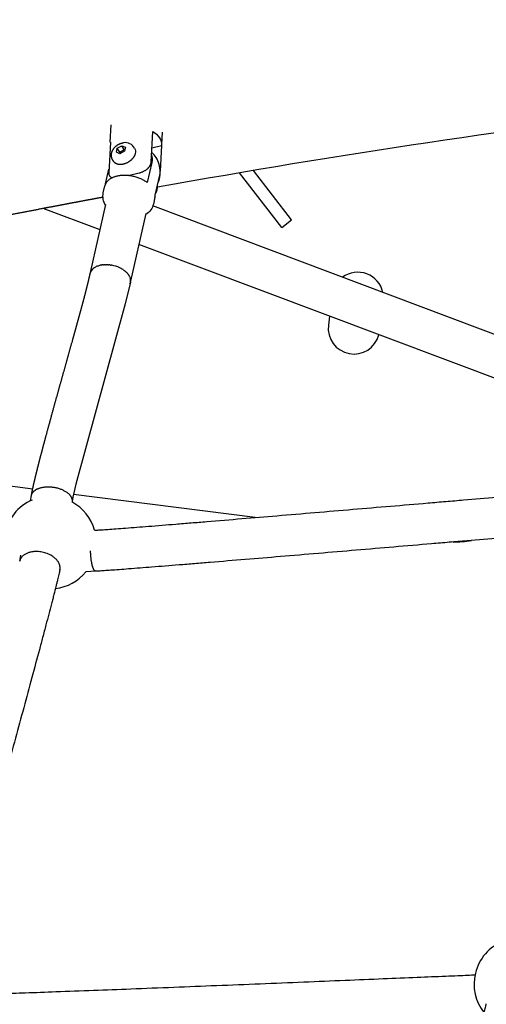
# Model space of a CAD drawing. Units: millimetres. Extents: x 164169 to 197722, y -6028 to 14141.
# Drawn here: x 176075 to 176303, y -1816 to -1336 of the extents above; entities that cross this region are included whole.
import ezdxf

# ---------------------------------------------------------------- set-up
doc = ezdxf.new("R2010")
doc.units = ezdxf.units.MM
doc.header["$LTSCALE"] = 500
doc.header["$MEASUREMENT"] = 0
for name, color, linetype, true_color in [('EN$DIMS', 70, 'Continuous', 0x7fff00), ('Make2D$visible$lines$Component blocks$Ball A', 7, 'Continuous', 0xffffff), ('Make2D$visible$lines$Component blocks$Detailed Ball 20$AC Sections', 7, 'Continuous', 0x1c3a5b), ('Make2D$visible$lines$Component blocks$Detailed Ball 20$DB Sections', 7, 'Continuous', 0x940909), ('Make2D$visible$lines$Component blocks$Detailed Igloo 20', 7, 'Continuous', 0x000000), ('Make2D$visible$lines$Component blocks$Detailed Igloo 20$AC Sections', 7, 'Continuous', 0x0052ff), ('Make2D$visible$lines$PlayStructure Pipes', 2, 'Continuous', 0xffff00), ('Make2D$visible$lines$Post', 3, 'Continuous', 0x00ff00), ('Make2D$visible$lines$Rope', 1, 'Continuous', 0xff0000)]:
    doc.layers.add(name, color=color, linetype=linetype, true_color=true_color)
doc.styles.add('Arial', font='txt')
doc.dimstyles.new('EN RC DIMS', dxfattribs={"dimtxt": 400, "dimasz": 250, "dimexe": 150, "dimexo": 150, "dimgap": 250, "dimtad": 0, "dimtih": 1, "dimtoh": 1, "dimzin": 1, "dimdsep": 46, "dimtxsty": 'Arial', "dimcen": 150, "dimazin": 0, "dimtfac": 1, "dimtdec": 4, "dimtix": 1, "dimtmove": 1, "dimatfit": 3, "dimfxl": 0, "dimtolj": 1, "dimtzin": 1, "dimarcsym": 0})

# ---------------------------------------------------------------- blocks, each defined once
blk = doc.blocks.new('*D1')
at = {"layer": 'Defpoints', "color": 0}
for p in [(194592.32, 13878.81), (194592.32, 3239.33), (164171.84, -2374.99)]:
    blk.add_point(p, dxfattribs=at)
at = {"layer": 'EN$DIMS', "color": 0, "lineweight": -2}
for p, q in [((164171.84, -2224.99), (164171.84, 14028.81)), ((194592.32, 3389.33), (194592.32, 14028.81)), ((164421.84, 13878.81), (177992.08, 13878.81)), ((194342.32, 13878.81), (180772.08, 13878.81))]:
    blk.add_line(p, q, dxfattribs=at)
at = {"layer": 'EN$DIMS', "color": 0}
for points in [[(164421.84, 13920.47), (164421.84, 13837.14), (164171.84, 13878.81)], [(194342.32, 13837.14), (194342.32, 13920.47), (194592.32, 13878.81)]]:
    blk.add_solid(points, dxfattribs=at)
at = {"layer": 'EN$DIMS', "color": 0, "insert": (179382.08, 13878.81), "char_height": 400, "attachment_point": 5, "style": 'Arial'}
blk.add_mtext('\\A1;30420.48', dxfattribs=at)

msp = doc.modelspace()

# ---------------------------------------------------------------- linework, layer by layer
at = {"layer": 'Make2D$visible$lines$Component blocks$Ball A', "color": 18, "true_color": 0x000000}
for centre, start, end in [((176090.077, -1591.033), 112.72711, 169.85334), ((176090.077, -1591.033), 15.59534, 61.67486), ((176090.077, -1591.033), 276.65183, 320.91032), ((176319.119, -1806.15), 111.75781, 166.13677), ((176319.119, -1806.15), 166.13677, 218.59562)]:
    msp.add_arc(centre, 22.489, start, end, dxfattribs=at)
at = {"layer": 'Make2D$visible$lines$Component blocks$Detailed Ball 20$AC Sections', "color": 18, "true_color": 0x000000}
msp.add_rational_spline([(176112.294, -1604.97), (176111.483, -1604.864), (176110.822, -1602.753), (176109.895, -1599.795), (176109.811, -1595.088)], [0.857591870379, 0.877872553238, 1, 0.836815708625, 0.855466374436], degree=2, knots=[9.1582266, 9.1582266, 9.1582266, 15.7079633, 15.7079633, 24.4595925, 24.4595925, 24.4595925], dxfattribs=at)
at = {"layer": 'Make2D$visible$lines$Component blocks$Detailed Ball 20$DB Sections', "color": 18, "true_color": 0x000000}
for points, weights, degree, knots in [([(176080.998, -1568.107), (176081.376, -1565.659), (176084.182, -1564.097), (176088.205, -1563.857), (176093.803, -1563.522), (176098.872, -1565.663), (176100.443, -1569.026), (176100.742, -1569.667), (176100.866, -1570.323), (176100.79, -1570.972)], [0.893286105659, 0.8159439329, 0.851515231014, 1, 0.804737854124, 0.804737854124, 1, 0.955776757235, 0.921569256087, 0.897377496555], 3, [-43.3611384, -43.3611384, -43.3611384, -43.3611384, -31.4162051, -31.4162051, -31.4162051, -15.7082418, -15.7082418, -15.7082418, -12.1506804, -12.1506804, -12.1506804, -12.1506804]), ([(176094.867, -1604.104), (176095.094, -1602.866), (176094.617, -1601.578), (176092.117, -1594.826), (176082.561, -1595.391), (176076.142, -1595.77), (176075.27, -1600.113)], [0.890165042945, 0.926776695297, 1, 0.707106781187, 1, 0.782319863879, 0.888202300177], 2, [-19.6349541, -19.6349541, -19.6349541, -15.7079633, -15.7079633, 0, 0, 11.67426, 11.67426, 11.67426])]:
    msp.add_rational_spline(points, weights, degree=degree, knots=knots, dxfattribs=at)
at = {"layer": 'Make2D$visible$lines$Component blocks$Detailed Igloo 20', "color": 18, "true_color": 0x000000}
for p, q in [((176122.388, -1400.871), (176122.831, -1398.926)), ((176122.831, -1398.926), (176125.008, -1397.706)), ((176124.001, -1400.778), (176122.831, -1398.926)), ((176123.842, -1401.479), (176124.001, -1400.778)), ((176124.001, -1400.778), (176126.179, -1399.558)), ((176126.301, -1400.376), (176124.124, -1401.596)), ((176125.008, -1397.706), (176126.743, -1398.431)), ((176126.179, -1399.558), (176125.008, -1397.706)), ((176126.179, -1399.558), (176126.444, -1399.669)), ((176126.743, -1398.431), (176126.301, -1400.376)), ((176124.124, -1401.596), (176122.388, -1400.871)), ((176117.107, -1416.239), (176118.741, -1409.05)), ((176109.745, -1459.407), (176117.282, -1426.254)), ((176136.785, -1430.687), (176129.274, -1463.725)), ((176110.691, -1457.844), (176110.93, -1457.608)), ((176111.196, -1457.378), (176111.224, -1457.355)), ((176111.793, -1456.954), (176111.818, -1456.938)), ((176113.23, -1456.264), (176113.598, -1456.139)), ((176114.048, -1456.009), (176114.412, -1455.92)), ((176114.914, -1455.818), (176115.257, -1455.761)), ((176115.811, -1455.691), (176116.132, -1455.662)), ((176116.726, -1455.628), (176117.037, -1455.62)), ((176117.643, -1455.624), (176117.963, -1455.636)), ((176118.55, -1455.675), (176118.898, -1455.709)), ((176119.434, -1455.776), (176119.828, -1455.837)), ((176125.669, -1458.047), (176126.036, -1458.296)), ((176126.726, -1458.823), (176127.075, -1459.126)), ((176127.609, -1459.651), (176127.672, -1459.719)), ((176128.083, -1460.206), (176128.177, -1460.329)), ((176128.47, -1460.756), (176128.585, -1460.946)), ((176128.784, -1461.316), (176128.896, -1461.559)), ((176129.029, -1461.899), (176129.112, -1462.16)), ((176129.195, -1462.499), (176129.237, -1462.742)), ((176129.272, -1463.11), (176129.276, -1463.298)), ((176129.252, -1463.72), (176129.237, -1463.842))]:
    msp.add_line(p, q, dxfattribs=at)
msp.add_lwpolyline([(176121.054, -1405.326), (176120.664, -1404.708), (176120.617, -1404.633), (176120.572, -1404.556), (176120.528, -1404.478), (176120.486, -1404.4), (176120.445, -1404.32), (176120.406, -1404.24), (176120.369, -1404.159), (176120.333, -1404.077), (176120.299, -1403.994), (176120.267, -1403.911), (176120.236, -1403.827), (176120.207, -1403.743), (176120.179, -1403.658), (176120.154, -1403.572), (176120.13, -1403.486), (176120.108, -1403.4), (176120.081, -1403.284), (176120.057, -1403.167), (176120.036, -1403.05), (176120.018, -1402.932), (176120.003, -1402.814), (176119.991, -1402.695), (176119.983, -1402.576), (176119.977, -1402.457), (176119.974, -1402.297), (176119.977, -1402.136), (176119.984, -1401.976), (176119.997, -1401.815), (176120.015, -1401.655), (176120.039, -1401.496), (176120.067, -1401.338), (176120.1, -1401.181), (176120.13, -1401.059), (176120.163, -1400.937), (176120.198, -1400.816), (176120.237, -1400.695), (176120.278, -1400.575), (176120.321, -1400.456), (176120.367, -1400.338), (176120.416, -1400.22), (176120.467, -1400.104), (176120.521, -1399.989), (176120.578, -1399.876), (176120.636, -1399.763), (176120.698, -1399.653), (176120.761, -1399.543), (176120.827, -1399.436), (176120.895, -1399.329), (176120.977, -1399.206), (176121.062, -1399.085), (176121.15, -1398.966), (176121.24, -1398.848), (176121.333, -1398.733), (176121.428, -1398.619), (176121.526, -1398.508), (176121.626, -1398.399), (176121.783, -1398.237), (176121.946, -1398.08), (176122.113, -1397.929), (176122.284, -1397.782), (176122.418, -1397.674), (176122.555, -1397.569), (176122.695, -1397.467), (176122.837, -1397.368), (176122.981, -1397.272), (176123.128, -1397.18), (176123.277, -1397.091), (176123.428, -1397.006), (176123.581, -1396.924), (176123.737, -1396.846), (176123.893, -1396.772), (176124.052, -1396.701), (176124.211, -1396.635), (176124.373, -1396.572), (176124.535, -1396.513), (176124.698, -1396.459), (176124.844, -1396.413), (176124.991, -1396.372), (176125.139, -1396.333), (176125.288, -1396.298), (176125.438, -1396.267), (176125.588, -1396.239), (176125.739, -1396.214), (176125.891, -1396.193)], dxfattribs=at)
for points in [[(176131.199, -1398.917, -0.2010952), (176131.548, -1401.435), (176131.523, -1401.539), (176131.495, -1401.644), (176131.465, -1401.751), (176131.431, -1401.858), (176131.394, -1401.966), (176131.354, -1402.075), (176131.311, -1402.186), (176131.264, -1402.297), (176131.215, -1402.408), (176131.162, -1402.521), (176131.106, -1402.633), (176131.047, -1402.747), (176130.984, -1402.86), (176130.918, -1402.974), (176130.849, -1403.088), (176130.777, -1403.202), (176130.701, -1403.316), (176130.622, -1403.43), (176130.54, -1403.544), (176130.455, -1403.657), (176130.367, -1403.769), (176130.275, -1403.881), (176130.181, -1403.992), (176130.084, -1404.102), (176129.983, -1404.211), (176129.88, -1404.319), (176129.775, -1404.426), (176129.667, -1404.532), (176129.556, -1404.636), (176129.443, -1404.738), (176129.327, -1404.839), (176129.21, -1404.938), (176129.09, -1405.035), (176128.968, -1405.13), (176128.845, -1405.223), (176128.72, -1405.314), (176128.593, -1405.402), (176128.465, -1405.489), (176128.335, -1405.573), (176128.205, -1405.654), (176128.073, -1405.733), (176127.941, -1405.809), (176127.674, -1405.954), (176127.405, -1406.087), (176127.135, -1406.21), (176126.866, -1406.321), (176126.732, -1406.373), (176126.598, -1406.421), (176126.465, -1406.467), (176126.332, -1406.51), (176126.2, -1406.55), (176126.069, -1406.588), (176125.939, -1406.622), (176125.811, -1406.654), (176125.683, -1406.683), (176125.557, -1406.71), (176125.432, -1406.734), (176125.308, -1406.755), (176125.186, -1406.774), (176125.065, -1406.79), (176124.918, -1406.807), (176124.77, -1406.821), (176124.622, -1406.831), (176124.474, -1406.837), (176124.325, -1406.84), (176124.176, -1406.839), (176124.028, -1406.834), (176123.88, -1406.825), (176123.732, -1406.812), (176123.586, -1406.795), (176123.441, -1406.774), (176123.297, -1406.748), (176123.155, -1406.717), (176123.014, -1406.683), (176122.876, -1406.643), (176122.808, -1406.622), (176122.74, -1406.6), (176122.673, -1406.576), (176122.606, -1406.552), (176122.541, -1406.526), (176122.476, -1406.499), (176122.412, -1406.471), (176122.348, -1406.442), (176122.285, -1406.411), (176122.224, -1406.38), (176122.163, -1406.348), (176122.103, -1406.314), (176122.044, -1406.28), (176121.986, -1406.244), (176121.928, -1406.207), (176121.872, -1406.169), (176121.817, -1406.13), (176121.763, -1406.091), (176121.71, -1406.05), (176121.658, -1406.008), (176121.607, -1405.965), (176121.557, -1405.921), (176121.509, -1405.876), (176121.461, -1405.831), (176121.415, -1405.784), (176121.37, -1405.736), (176121.326, -1405.688), (176121.283, -1405.639), (176121.242, -1405.588), (176121.202, -1405.537), (176121.163, -1405.486), (176121.125, -1405.433), (176121.089, -1405.38), (176121.054, -1405.326)], [(176139.486, -1402.107, -0.1380039), (176139.6, -1405.752), (176137.371, -1415.557)], [(176141.272, -1421.733), (176143.501, -1411.928, 0.051915), (176143.697, -1410.35)], [(176117.161, -1426.789, -0.1980246), (176116.015, -1420.552), (176116.78, -1417.183)], [(176141.158, -1422.725), (176140.393, -1426.094, -0.0975843), (176139.158, -1428.864, -0.0983108), (176136.663, -1431.222)]]:
    msp.add_lwpolyline(points, format="xyb", dxfattribs=at)
for centre, radius, start, end in [((176126.722, -1401.108), 4.985, 26.07712, 99.59793), ((176131.199, -1410.149), 12.5, 32.28386, 48.06638), ((176131.199, -1410.149), 12.5, 359.08162, 32.28386), ((176137.135, -1418.011), 5.278, 324.22374, 10.16098), ((176136.672, -1421.708), 4.6, 347.2275, 359.69642), ((176117.941, -1470.086), 14.309, 61.26504, 64.9908), ((176118.515, -1469.046), 13.12, 57.12187, 61.06944), ((176125.56, -1463.283), 3.72, 333.75113, 342.71397)]:
    msp.add_arc(centre, radius, start, end, dxfattribs=at)
msp.add_rational_spline([(176137.371, -1415.557), (176131.487, -1411.3), (176124.093, -1412.235), (176117.722, -1413.041), (176116.78, -1417.183)], [1, 0.836660033658, 1, 0.856023404181, 0.965864176002], degree=2, knots=[-90.411419, -90.411419, -90.411419, -72.5609389, -72.5609389, -56.8265696, -56.8265696, -56.8265696], dxfattribs=at)
at = {"layer": 'Make2D$visible$lines$Component blocks$Detailed Igloo 20$AC Sections', "color": 18, "true_color": 0x000000}
for p, q in [((176113.954, -1456.034), (176113.598, -1456.139)), ((176114.736, -1455.851), (176114.412, -1455.92)), ((176115.533, -1455.723), (176115.257, -1455.761)), ((176116.36, -1455.646), (176116.132, -1455.662)), ((176117.242, -1455.619), (176117.037, -1455.62)), ((176118.169, -1455.647), (176117.963, -1455.636)), ((176119.133, -1455.736), (176118.898, -1455.709)), ((176120.119, -1455.888), (176119.828, -1455.837)), ((176109.736, -1459.476), (176109.681, -1459.69))]:
    msp.add_line(p, q, dxfattribs=at)
for centre, radius, start, end in [((176113.825, -1460.818), 4.32, 136.50286, 149.12605), ((176115.794, -1463.452), 7.631, 109.89815, 121.3996)]:
    msp.add_arc(centre, radius, start, end, dxfattribs=at)
at = {"layer": 'Make2D$visible$lines$PlayStructure Pipes', "color": 18, "true_color": 0x000000}
for p, q in [((176119.424, -1395.906), (176119.867, -1387.412)), ((176144.711, -1391.049), (176144.397, -1397.074)), ((176139.663, -1398.715), (176144.37, -1397.539)), ((176144.37, -1397.539), (176143.714, -1410.127)), ((176128.18, -1412.205), (176128.776, -1412.056))]:
    msp.add_line(p, q, dxfattribs=at)
msp.add_lwpolyline([(176128.776, -1412.056), (176133.467, -1410.884), (176133.766, -1410.805), (176134.063, -1410.72), (176134.357, -1410.626), (176134.649, -1410.525), (176134.923, -1410.42), (176135.195, -1410.308), (176135.463, -1410.188), (176135.727, -1410.061), (176135.968, -1409.935), (176136.206, -1409.801), (176136.439, -1409.661), (176136.668, -1409.514), (176136.892, -1409.359), (176137.111, -1409.196), (176137.324, -1409.027), (176137.428, -1408.939), (176137.53, -1408.85), (176137.714, -1408.681), (176137.803, -1408.594), (176137.891, -1408.506), (176137.978, -1408.416), (176138.062, -1408.324), (176138.145, -1408.231), (176138.226, -1408.136), (176138.305, -1408.04), (176138.381, -1407.942), (176138.456, -1407.842), (176138.528, -1407.741), (176138.598, -1407.638), (176138.666, -1407.534), (176138.731, -1407.428), (176138.794, -1407.32), (176138.845, -1407.227), (176138.894, -1407.133), (176138.941, -1407.037), (176138.986, -1406.941), (176139.028, -1406.844), (176139.068, -1406.745), (176139.105, -1406.646), (176139.139, -1406.545), (176139.17, -1406.444), (176139.199, -1406.342), (176139.224, -1406.239), (176139.246, -1406.136), (176139.264, -1406.032), (176139.279, -1405.927), (176139.286, -1405.874), (176139.291, -1405.821), (176139.295, -1405.768), (176139.298, -1405.715), (176140.079, -1390.746)], dxfattribs=at)
for points in [[(176140.079, -1390.746, -0.1164471), (176143.397, -1393.849, -0.1648696), (176144.37, -1397.539)], [(176119.427, -1395.906), (176118.646, -1410.875, 0.3520512), (176120.331, -1413.278)]]:
    msp.add_lwpolyline(points, format="xyb", dxfattribs=at)
for centre, radius, start, end in [((176915.58, -5697.492), 4348.851, 96.72132, 100.240739), ((176135.16, -1411.872), 8.456, 331.63355, 352.47211), ((176137.572, -1411.439), 6.111, 331.74989, 3.98543)]:
    msp.add_arc(centre, radius, start, end, dxfattribs=at)
msp.add_rational_spline([(176115.837, -1422.768), (176115.827, -1422.77), (176115.816, -1422.772), (176115.806, -1422.774), (176112.393, -1423.406), (176108.977, -1424.042), (176105.558, -1424.682), (176102.149, -1425.321), (176098.738, -1425.963), (176095.324, -1426.61), (176091.903, -1427.258), (176088.481, -1427.911), (176085.057, -1428.567), (176078.193, -1429.882), (176071.33, -1431.212), (176064.471, -1432.556), (176061.043, -1433.228), (176057.612, -1433.904), (176054.179, -1434.584), (176050.757, -1435.262), (176047.332, -1435.944), (176043.904, -1436.631), (176040.438, -1437.325), (176036.974, -1438.022), (176033.511, -1438.723), (176030.006, -1439.432), (176026.501, -1440.146), (176022.995, -1440.863), (176019.508, -1441.576), (176016.019, -1442.293), (176012.528, -1443.015), (176009.04, -1443.736), (176005.549, -1444.461), (176002.055, -1445.191), (175998.592, -1445.915), (175995.129, -1446.642), (175991.665, -1447.372), (175988.158, -1448.112), (175984.651, -1448.856), (175981.146, -1449.603), (175977.666, -1450.345), (175974.182, -1451.091), (175970.694, -1451.842), (175967.217, -1452.591), (175963.742, -1453.343), (175960.269, -1454.098), (175956.631, -1454.889), (175952.995, -1455.682), (175949.363, -1456.481), (175945.716, -1457.284), (175942.068, -1458.095), (175938.42, -1458.905), (175908.427, -1465.57), (175878.453, -1472.238), (175848.499, -1478.904)], [0.876822816015, 0.876822816015, 0.876822816015, 0.876822816015, 0.876822816015, 0.876822816015, 0.876822816015, 0.876822816015, 0.876822816015, 0.876822816015, 0.876822816015, 0.876822816015, 0.876822816015, 0.876821555517, 0.876821555517, 0.876822816015, 0.876822816015, 0.876822816015, 0.876822816015, 0.876822816015, 0.876822816015, 0.876822816015, 0.876822816015, 0.876822816015, 0.876822816015, 0.876822816015, 0.876822816015, 0.876822816015, 0.876822816015, 0.876822816015, 0.876822816015, 0.876822816015, 0.876822816015, 0.876822816015, 0.876822816015, 0.876822816015, 0.876822816015, 0.876822816015, 0.876822816015, 0.876822816015, 0.876822816015, 0.876822816015, 0.876822816015, 0.876822816015, 0.876822816015, 0.876822816015, 0.876822816015, 0.876822816015, 0.876822816015, 0.876822816015, 0.876822816015, 0.876822816015, 0.876822816015, 0.876822816015, 0.876822816015], degree=3, knots=[54812.8691376, 54812.8691376, 54812.8691376, 54812.8691376, 54812.9022842, 54812.9022842, 54812.9022842, 54823.5697217, 54823.5697217, 54823.5697217, 54834.2067101, 54834.2067101, 54834.2067101, 54844.8627909, 54844.8627909, 54844.8627909, 54865.8320853, 54865.8320853, 54865.8320853, 54876.4754205, 54876.4754205, 54876.4754205, 54887.0887614, 54887.0887614, 54887.0887614, 54897.8139089, 54897.8139089, 54897.8139089, 54908.6560259, 54908.6560259, 54908.6560259, 54919.4389926, 54919.4389926, 54919.4389926, 54930.2194159, 54930.2194159, 54930.2194159, 54940.9075031, 54940.9075031, 54940.9075031, 54951.7223898, 54951.7223898, 54951.7223898, 54962.4636165, 54962.4636165, 54962.4636165, 54973.1721362, 54973.1721362, 54973.1721362, 54984.3714253, 54984.3714253, 54984.3714253, 54995.6062183, 54995.6062183, 54995.6062183, 55087.8732092, 55087.8732092, 55087.8732092, 55087.8732092], dxfattribs=at)
at = {"layer": 'Make2D$visible$lines$Post', "color": 18, "true_color": 0x000000}
for p, q in [((176207.669, -1433.755), (176189.117, -1409.78)), ((176202.924, -1437.427), (176182.413, -1410.919)), ((176202.924, -1437.427), (176207.669, -1433.755)), ((176226.261, -1480.714), (176225.705, -1485.075)), ((176081.589, -1564.986), (175967.644, -1550.455)), ((176189.976, -1578.808), (176101.5, -1567.525))]:
    msp.add_line(p, q, dxfattribs=at)
for centre, radius, start, end in [((176240.002, -1471.776), 12.5, 12.33992, 126.44742), ((176238.105, -1486.656), 12.5, 172.73269, 345.79422), ((176286.654, -1540.732), 50, 269.7399, 279.99627)]:
    msp.add_arc(centre, radius, start, end, dxfattribs=at)
at = {"layer": 'Make2D$visible$lines$Rope', "color": 18, "true_color": 0x000000}
for p, q in [((176114.458, -1438.676), (176086.724, -1428.248)), ((176373.349, -1514.652), (176140.14, -1426.965)), ((176368.027, -1534.018), (176133.354, -1445.78)), ((176111.196, -1457.378), (176110.93, -1457.608)), ((176113.23, -1456.264), (176113.197, -1456.276)), ((176114.048, -1456.009), (176113.954, -1456.034)), ((176114.914, -1455.818), (176114.736, -1455.851)), ((176115.811, -1455.691), (176115.533, -1455.723)), ((176116.726, -1455.628), (176116.36, -1455.646)), ((176117.643, -1455.624), (176117.242, -1455.619)), ((176118.55, -1455.675), (176118.169, -1455.647)), ((176119.434, -1455.776), (176119.133, -1455.736)), ((176124.862, -1457.563), (176124.82, -1457.54)), ((176125.669, -1458.047), (176125.638, -1458.027)), ((176128.083, -1460.206), (176127.672, -1459.719)), ((176128.47, -1460.756), (176128.177, -1460.329)), ((176128.784, -1461.316), (176128.585, -1460.946)), ((176129.029, -1461.899), (176128.896, -1461.559)), ((176129.195, -1462.499), (176129.112, -1462.16)), ((176129.272, -1463.11), (176129.237, -1462.742)), ((176129.187, -1464.108), (176129.237, -1463.842)), ((176129.252, -1463.72), (176129.276, -1463.298)), ((176080.562, -1570.657), (176080.996, -1568.107)), ((176100.761, -1571.18), (176100.751, -1571.239)), ((176075.268, -1600.113), (176075.834, -1597.094)), ((176112.294, -1604.983), (176107.532, -1605.213))]:
    msp.add_line(p, q, dxfattribs=at)
msp.add_lwpolyline([(176129.185, -1464.116), (176126.629, -1474.709), (176102.656, -1562.595), (176101.195, -1568.939), (176100.797, -1570.972), (176100.797, -1570.973)], dxfattribs=at)
for centre, radius, start, end in [((176114.965, -1462.054), 6.006, 121.88354, 128.53147), ((176117.188, -1471.81), 16.189, 65.1555, 79.5711), ((176119.617, -1467.42), 11.156, 50.40898, 54.87021), ((176113.349, -1460.529), 3.763, 149.17805, 163.74648), ((176120.918, -1465.916), 9.166, 43.11356, 47.7998)]:
    msp.add_arc(centre, radius, start, end, dxfattribs=at)
msp.add_rational_spline([(176081.012, -1568.015), (176081.041, -1567.843), (176081.072, -1567.661), (176081.102, -1567.49), (176081.146, -1567.242), (176081.192, -1566.994), (176081.237, -1566.754), (176081.299, -1566.425), (176081.362, -1566.102), (176081.427, -1565.779), (176081.49, -1565.462), (176081.555, -1565.148), (176081.62, -1564.836), (176081.771, -1564.118), (176081.924, -1563.418), (176082.082, -1562.717), (176082.448, -1561.092), (176082.83, -1559.47), (176083.227, -1557.852), (176083.688, -1555.962), (176084.161, -1554.083), (176084.64, -1552.214), (176085.181, -1550.102), (176085.731, -1547.998), (176086.285, -1545.901), (176086.891, -1543.609), (176087.503, -1541.322), (176088.119, -1539.04), (176089.458, -1534.085), (176090.813, -1529.134), (176092.184, -1524.188), (176093.611, -1519.027), (176095.048, -1513.874), (176096.488, -1508.722), (176097.883, -1503.728), (176099.282, -1498.736), (176100.678, -1493.736), (176101.326, -1491.414), (176101.973, -1489.091), (176102.619, -1486.765), (176103.214, -1484.622), (176103.807, -1482.478), (176104.397, -1480.329), (176104.924, -1478.413), (176105.448, -1476.495), (176105.967, -1474.571), (176106.41, -1472.931), (176106.849, -1471.289), (176107.282, -1469.639), (176107.465, -1468.938), (176107.648, -1468.237), (176107.827, -1467.534), (176107.984, -1466.924), (176108.138, -1466.312), (176108.29, -1465.698), (176108.419, -1465.18), (176108.539, -1464.685), (176108.66, -1464.172), (176108.743, -1463.816), (176108.826, -1463.449), (176108.912, -1463.074), (176109.168, -1461.946), (176109.425, -1460.817), (176109.681, -1459.69)], [1, 1, 1, 1, 1, 1, 1, 1, 1, 1, 1, 1, 1, 1, 1, 1, 0.999970773844, 0.999970773844, 1, 1, 1, 1, 1, 1, 1, 1, 1, 1, 0.999996679978, 0.999996679978, 1, 1, 1, 1, 1, 1, 1, 1, 1, 1, 1, 1, 1, 1, 1, 1, 1, 1, 1, 1, 1, 1, 1, 1, 1, 1, 1, 1, 1, 1, 1, 1, 1, 1], degree=3, knots=[1916.9125574, 1916.9125574, 1916.9125574, 1916.9125574, 1917.5462353, 1917.5462353, 1917.5462353, 1918.4350316, 1918.4350316, 1918.4350316, 1919.6385274, 1919.6385274, 1919.6385274, 1920.8211626, 1920.8211626, 1920.8211626, 1923.5256967, 1923.5256967, 1923.5256967, 1928.5232425, 1928.5232425, 1928.5232425, 1936.0219222, 1936.0219222, 1936.0219222, 1944.5030811, 1944.5030811, 1944.5030811, 1953.7807625, 1953.7807625, 1953.7807625, 1969.1797098, 1969.1797098, 1969.1797098, 1990.2865626, 1990.2865626, 1990.2865626, 2010.7488096, 2010.7488096, 2010.7488096, 2020.2528722, 2020.2528722, 2020.2528722, 2029.0088022, 2029.0088022, 2029.0088022, 2036.818601, 2036.818601, 2036.818601, 2043.4786356, 2043.4786356, 2043.4786356, 2046.3107404, 2046.3107404, 2046.3107404, 2048.7739704, 2048.7739704, 2048.7739704, 2050.8308348, 2050.8308348, 2050.8308348, 2052.274384, 2052.274384, 2052.274384, 2056.6240573, 2056.6240573, 2056.6240573, 2056.6240573], dxfattribs=at)
for points, knots in [([(176111.738, -1584.987), (176111.779, -1584.986), (176111.819, -1584.984), (176111.858, -1584.982), (176112.137, -1584.969), (176112.415, -1584.954), (176112.694, -1584.938), (176113.494, -1584.894), (176114.288, -1584.844), (176115.075, -1584.792), (176116.136, -1584.722), (176117.196, -1584.649), (176118.257, -1584.574), (176119.564, -1584.481), (176120.868, -1584.386), (176122.17, -1584.289), (176123.722, -1584.174), (176125.271, -1584.057), (176126.819, -1583.938), (176130.532, -1583.654), (176134.242, -1583.363), (176137.951, -1583.069), (176142.402, -1582.716), (176146.849, -1582.358), (176151.294, -1581.997), (176153.812, -1581.793), (176156.329, -1581.588), (176158.845, -1581.382), (176161.374, -1581.175), (176163.902, -1580.968), (176166.428, -1580.76), (176172.131, -1580.291), (176177.833, -1579.818), (176183.535, -1579.344), (176189.233, -1578.87), (176194.928, -1578.395), (176200.621, -1577.918), (176212.943, -1576.886), (176225.258, -1575.848), (176237.564, -1574.807), (176243.677, -1574.29), (176249.788, -1573.773), (176255.898, -1573.254), (176262.007, -1572.736), (176268.113, -1572.217), (176274.217, -1571.698), (176277.103, -1571.452), (176279.99, -1571.207), (176282.875, -1570.961), (176285.763, -1570.715), (176288.65, -1570.469), (176291.537, -1570.224), (176296.909, -1569.766), (176302.281, -1569.308), (176307.652, -1568.85), (176310.075, -1568.644), (176312.496, -1568.437), (176314.916, -1568.231), (176317.351, -1568.023), (176319.786, -1567.816), (176322.219, -1567.608), (176324.323, -1567.429), (176326.426, -1567.25), (176328.53, -1567.071), (176330.636, -1566.891), (176332.741, -1566.712), (176334.843, -1566.533), (176336.566, -1566.387), (176338.288, -1566.24), (176340.009, -1566.094), (176341.723, -1565.949), (176343.437, -1565.803), (176345.147, -1565.658), (176346.543, -1565.54), (176347.935, -1565.422), (176349.323, -1565.305), (176349.906, -1565.256), (176350.487, -1565.207), (176351.068, -1565.158), (176351.268, -1565.142), (176351.467, -1565.125), (176351.667, -1565.108)], [370.2793671, 370.2793671, 370.2793671, 370.2793671, 370.4061416, 370.4061416, 370.4061416, 371.2866682, 371.2866682, 371.2866682, 373.7947026, 373.7947026, 373.7947026, 377.1542618, 377.1542618, 377.1542618, 381.2918213, 381.2918213, 381.2918213, 386.2144282, 386.2144282, 386.2144282, 398.0191412, 398.0191412, 398.0191412, 412.1869192, 412.1869192, 412.1869192, 420.2120901, 420.2120901, 420.2120901, 428.2737599, 428.2737599, 428.2737599, 446.471989, 446.471989, 446.471989, 464.6604645, 464.6604645, 464.6604645, 504.0226656, 504.0226656, 504.0226656, 523.5746724, 523.5746724, 523.5746724, 543.1245674, 543.1245674, 543.1245674, 552.3699664, 552.3699664, 552.3699664, 561.6238454, 561.6238454, 561.6238454, 578.8527426, 578.8527426, 578.8527426, 586.6252346, 586.6252346, 586.6252346, 594.4460595, 594.4460595, 594.4460595, 601.2100443, 601.2100443, 601.2100443, 607.9847274, 607.9847274, 607.9847274, 613.5357798, 613.5357798, 613.5357798, 619.0673497, 619.0673497, 619.0673497, 623.5746342, 623.5746342, 623.5746342, 625.4633402, 625.4633402, 625.4633402, 626.1127772, 626.1127772, 626.1127772, 626.1127772]), ([(176355.207, -1584.882), (176354.962, -1584.902), (176354.716, -1584.923), (176354.47, -1584.943), (176353.895, -1584.991), (176353.319, -1585.04), (176352.744, -1585.088), (176352.165, -1585.137), (176351.584, -1585.186), (176351.004, -1585.235), (176349.618, -1585.351), (176348.228, -1585.469), (176346.835, -1585.587), (176345.126, -1585.732), (176343.414, -1585.877), (176341.702, -1586.022), (176339.982, -1586.168), (176338.26, -1586.315), (176336.538, -1586.461), (176334.437, -1586.64), (176332.332, -1586.819), (176330.227, -1586.999), (176328.124, -1587.178), (176326.021, -1587.357), (176323.917, -1587.536), (176321.484, -1587.744), (176319.05, -1587.951), (176316.615, -1588.159), (176314.195, -1588.365), (176311.774, -1588.571), (176309.351, -1588.778), (176303.98, -1589.236), (176298.607, -1589.694), (176293.235, -1590.151), (176290.348, -1590.397), (176287.46, -1590.643), (176284.571, -1590.889), (176281.685, -1591.135), (176278.799, -1591.38), (176275.911, -1591.626), (176269.807, -1592.145), (176263.699, -1592.664), (176257.589, -1593.183), (176251.477, -1593.701), (176245.364, -1594.219), (176239.25, -1594.736), (176226.938, -1595.778), (176214.618, -1596.816), (176202.29, -1597.848), (176196.593, -1598.325), (176190.894, -1598.801), (176185.192, -1599.275), (176179.485, -1599.75), (176173.777, -1600.223), (176168.068, -1600.692), (176165.539, -1600.901), (176163.008, -1601.108), (176160.475, -1601.315), (176157.955, -1601.522), (176155.433, -1601.727), (176152.911, -1601.932), (176148.454, -1602.293), (176143.995, -1602.652), (176139.534, -1603.006), (176135.805, -1603.302), (176132.075, -1603.595), (176128.344, -1603.88), (176126.781, -1603.999), (176125.216, -1604.118), (176123.65, -1604.234), (176122.326, -1604.332), (176121, -1604.429), (176119.672, -1604.523), (176118.576, -1604.601), (176117.48, -1604.677), (176116.386, -1604.749), (176115.519, -1604.806), (176114.671, -1604.859), (176113.796, -1604.908), (176113.474, -1604.926), (176113.137, -1604.944), (176112.812, -1604.959), (176112.667, -1604.966), (176112.52, -1604.973), (176112.376, -1604.979)], [13270.5141285, 13270.5141285, 13270.5141285, 13270.5141285, 13271.3159254, 13271.3159254, 13271.3159254, 13273.1898817, 13273.1898817, 13273.1898817, 13275.0739868, 13275.0739868, 13275.0739868, 13279.5744621, 13279.5744621, 13279.5744621, 13285.1014955, 13285.1014955, 13285.1014955, 13290.6499348, 13290.6499348, 13290.6499348, 13297.4227866, 13297.4227866, 13297.4227866, 13304.1858059, 13304.1858059, 13304.1858059, 13312.0061793, 13312.0061793, 13312.0061793, 13319.7786993, 13319.7786993, 13319.7786993, 13337.0087801, 13337.0087801, 13337.0087801, 13346.2637696, 13346.2637696, 13346.2637696, 13355.5105567, 13355.5105567, 13355.5105567, 13375.0642481, 13375.0642481, 13375.0642481, 13394.6213136, 13394.6213136, 13394.6213136, 13433.9990005, 13433.9990005, 13433.9990005, 13452.1986261, 13452.1986261, 13452.1986261, 13470.4129553, 13470.4129553, 13470.4129553, 13478.4843713, 13478.4843713, 13478.4843713, 13486.5218498, 13486.5218498, 13486.5218498, 13500.7226358, 13500.7226358, 13500.7226358, 13512.5819211, 13512.5819211, 13512.5819211, 13517.5469559, 13517.5469559, 13517.5469559, 13521.7468894, 13521.7468894, 13521.7468894, 13525.2049093, 13525.2049093, 13525.2049093, 13527.9142601, 13527.9142601, 13527.9142601, 13528.9351324, 13528.9351324, 13528.9351324, 13529.3876903, 13529.3876903, 13529.3876903, 13529.3876903]), ([(176094.867, -1604.104), (176094.85, -1604.196), (176094.831, -1604.291), (176094.813, -1604.381), (176094.741, -1604.747), (176094.664, -1605.107), (176094.588, -1605.458), (176094.511, -1605.81), (176094.432, -1606.161), (176094.352, -1606.512), (176094.249, -1606.964), (176094.143, -1607.416), (176094.036, -1607.867), (176093.931, -1608.311), (176093.825, -1608.755), (176093.717, -1609.198), (176093.584, -1609.748), (176093.449, -1610.298), (176093.313, -1610.847), (176093.178, -1611.394), (176093.042, -1611.94), (176092.905, -1612.486), (176092.581, -1613.777), (176092.253, -1615.069), (176091.922, -1616.36), (176091.733, -1617.098), (176091.543, -1617.836), (176091.352, -1618.574), (176091.162, -1619.312), (176090.971, -1620.049), (176090.779, -1620.786), (176090.331, -1622.511), (176089.879, -1624.237), (176089.426, -1625.963), (176088.972, -1627.688), (176088.517, -1629.413), (176088.06, -1631.138), (176087.527, -1633.151), (176086.993, -1635.164), (176086.456, -1637.178), (176085.92, -1639.191), (176085.382, -1641.205), (176084.843, -1643.218), (176083.643, -1647.702), (176082.437, -1652.188), (176081.229, -1656.675), (176079.897, -1661.617), (176078.562, -1666.561), (176077.225, -1671.506), (176075.888, -1676.449), (176074.549, -1681.393), (176073.209, -1686.338), (176071.81, -1691.501), (176070.41, -1696.664), (176069.01, -1701.829), (176067.61, -1706.993), (176066.21, -1712.158), (176064.812, -1717.324), (176062.15, -1727.151), (176059.493, -1736.982), (176056.85, -1746.817), (176056.254, -1749.034), (176055.659, -1751.251), (176055.065, -1753.469), (176054.472, -1755.685), (176053.879, -1757.901), (176053.288, -1760.117), (176052.761, -1762.096), (176052.234, -1764.074), (176051.71, -1766.053), (176051.185, -1768.03), (176050.663, -1770.007), (176050.142, -1771.984), (176049.258, -1775.34), (176048.381, -1778.695), (176047.516, -1782.052), (176047.333, -1782.76), (176047.152, -1783.467), (176046.971, -1784.174), (176046.79, -1784.881), (176046.61, -1785.587), (176046.431, -1786.293), (176046.277, -1786.903), (176046.123, -1787.513), (176045.97, -1788.123), (176045.818, -1788.731), (176045.667, -1789.338), (176045.517, -1789.946), (176045.27, -1790.945), (176045.027, -1791.943), (176044.79, -1792.94), (176044.7, -1793.324), (176044.61, -1793.707), (176044.522, -1794.089), (176044.435, -1794.465), (176044.351, -1794.834), (176044.27, -1795.203), (176044.22, -1795.432), (176044.161, -1795.705), (176044.115, -1795.926), (176044.102, -1795.992), (176044.088, -1796.057), (176044.076, -1796.121)], [187.0178268, 187.0178268, 187.0178268, 187.0178268, 187.3561102, 187.3561102, 187.3561102, 188.669455, 188.669455, 188.669455, 189.9910315, 189.9910315, 189.9910315, 191.7073578, 191.7073578, 191.7073578, 193.4033392, 193.4033392, 193.4033392, 195.5097937, 195.5097937, 195.5097937, 197.6073114, 197.6073114, 197.6073114, 202.5727333, 202.5727333, 202.5727333, 205.4131984, 205.4131984, 205.4131984, 208.2498022, 208.2498022, 208.2498022, 214.8923064, 214.8923064, 214.8923064, 221.5312863, 221.5312863, 221.5312863, 229.278469, 229.278469, 229.278469, 237.0254831, 237.0254831, 237.0254831, 254.2796501, 254.2796501, 254.2796501, 273.2907128, 273.2907128, 273.2907128, 292.2969327, 292.2969327, 292.2969327, 312.1406299, 312.1406299, 312.1406299, 331.9836446, 331.9836446, 331.9836446, 369.7356965, 369.7356965, 369.7356965, 378.2467997, 378.2467997, 378.2467997, 386.7519047, 386.7519047, 386.7519047, 394.3444834, 394.3444834, 394.3444834, 401.9298311, 401.9298311, 401.9298311, 414.8041577, 414.8041577, 414.8041577, 417.5190417, 417.5190417, 417.5190417, 420.2304708, 420.2304708, 420.2304708, 422.5725802, 422.5725802, 422.5725802, 424.9078667, 424.9078667, 424.9078667, 428.756906, 428.756906, 428.756906, 430.2426106, 430.2426106, 430.2426106, 431.7009372, 431.7009372, 431.7009372, 432.6674545, 432.6674545, 432.6674545, 432.9369809, 432.9369809, 432.9369809, 432.9369809]), ([(176054.579, -1810.994), (176054.584, -1810.994), (176054.588, -1810.994), (176054.592, -1810.994), (176054.803, -1810.994), (176054.976, -1810.993), (176055.185, -1810.992), (176055.614, -1810.988), (176056.039, -1810.982), (176056.46, -1810.976), (176056.898, -1810.968), (176057.335, -1810.96), (176057.772, -1810.951), (176058.998, -1810.926), (176060.221, -1810.896), (176061.441, -1810.863), (176062.989, -1810.822), (176064.535, -1810.777), (176066.08, -1810.73), (176070.058, -1810.61), (176074.03, -1810.478), (176077.997, -1810.342), (176082.966, -1810.171), (176087.932, -1809.994), (176092.896, -1809.812), (176105.075, -1809.366), (176117.253, -1808.905), (176129.43, -1808.43), (176143.356, -1807.889), (176157.275, -1807.338), (176171.187, -1806.78), (176185.357, -1806.213), (176199.519, -1805.639), (176213.67, -1805.062), (176220.378, -1804.788), (176227.086, -1804.513), (176233.791, -1804.238), (176239.991, -1803.983), (176246.188, -1803.728), (176252.382, -1803.472), (176257.904, -1803.245), (176263.423, -1803.016), (176268.936, -1802.788), (176273.587, -1802.595), (176278.235, -1802.402), (176282.875, -1802.209), (176284.812, -1802.129), (176286.748, -1802.048), (176288.683, -1801.968), (176290.327, -1801.9), (176291.97, -1801.831), (176293.609, -1801.763), (176294.772, -1801.715), (176295.933, -1801.667), (176297.092, -1801.619)], [301.8567832, 301.8567832, 301.8567832, 301.8567832, 301.8700723, 301.8700723, 301.8700723, 302.4859476, 302.4859476, 302.4859476, 303.8136348, 303.8136348, 303.8136348, 305.1788106, 305.1788106, 305.1788106, 309.0027823, 309.0027823, 309.0027823, 313.8437769, 313.8437769, 313.8437769, 326.2983671, 326.2983671, 326.2983671, 341.8892678, 341.8892678, 341.8892678, 378.4489667, 378.4489667, 378.4489667, 422.2494307, 422.2494307, 422.2494307, 466.8599235, 466.8599235, 466.8599235, 488.0086272, 488.0086272, 488.0086272, 507.5668509, 507.5668509, 507.5668509, 525.0015066, 525.0015066, 525.0015066, 539.707808, 539.707808, 539.707808, 545.8482829, 545.8482829, 545.8482829, 551.0685676, 551.0685676, 551.0685676, 554.7699227, 554.7699227, 554.7699227, 554.7699227]), ([(176255.882, -2022.815), (176256.049, -2022.113), (176256.215, -2021.41), (176256.38, -2020.707), (176256.414, -2020.565), (176256.447, -2020.424), (176256.48, -2020.283), (176256.513, -2020.142), (176256.546, -2020), (176256.58, -2019.859), (176256.631, -2019.638), (176256.683, -2019.418), (176256.734, -2019.198), (176256.785, -2018.98), (176256.835, -2018.762), (176256.886, -2018.543), (176256.973, -2018.165), (176257.06, -2017.787), (176257.146, -2017.41), (176257.233, -2017.03), (176257.319, -2016.651), (176257.406, -2016.271), (176257.634, -2015.27), (176257.861, -2014.269), (176258.087, -2013.268), (176258.389, -2011.935), (176258.689, -2010.603), (176258.989, -2009.271), (176259.29, -2007.938), (176259.589, -2006.606), (176259.889, -2005.274), (176260.275, -2003.554), (176260.661, -2001.834), (176261.047, -2000.115), (176261.432, -1998.395), (176261.818, -1996.676), (176262.202, -1994.958), (176264.153, -1986.249), (176266.098, -1977.548), (176268.041, -1968.85), (176269.193, -1963.696), (176270.344, -1958.543), (176271.495, -1953.391), (176272.647, -1948.238), (176273.798, -1943.086), (176274.949, -1937.935), (176276.169, -1932.479), (176277.388, -1927.023), (176278.608, -1921.568), (176279.829, -1916.111), (176281.05, -1910.656), (176282.271, -1905.201), (176284.629, -1894.672), (176286.99, -1884.145), (176289.358, -1873.621), (176290.387, -1869.047), (176291.417, -1864.473), (176292.449, -1859.9), (176293.482, -1855.325), (176294.516, -1850.75), (176295.555, -1846.178), (176295.98, -1844.303), (176296.406, -1842.429), (176296.833, -1840.555), (176297.26, -1838.681), (176297.688, -1836.807), (176298.117, -1834.933), (176298.464, -1833.416), (176298.812, -1831.9), (176299.162, -1830.384), (176299.512, -1828.865), (176299.863, -1827.346), (176300.216, -1825.828), (176300.729, -1823.621), (176301.245, -1821.413), (176301.775, -1819.208), (176301.866, -1818.831), (176301.957, -1818.452), (176302.05, -1818.073), (176302.144, -1817.686), (176302.239, -1817.298), (176302.336, -1816.912), (176302.391, -1816.693), (176302.45, -1816.459), (176302.506, -1816.237), (176302.544, -1816.089), (176302.581, -1815.945), (176302.618, -1815.803)], [1351.5052037, 1351.5052037, 1351.5052037, 1351.5052037, 1354.0653413, 1354.0653413, 1354.0653413, 1354.5794327, 1354.5794327, 1354.5794327, 1355.0935087, 1355.0935087, 1355.0935087, 1355.8973268, 1355.8973268, 1355.8973268, 1356.6976143, 1356.6976143, 1356.6976143, 1358.0797263, 1358.0797263, 1358.0797263, 1359.4674518, 1359.4674518, 1359.4674518, 1363.1310847, 1363.1310847, 1363.1310847, 1368.0111738, 1368.0111738, 1368.0111738, 1372.8944556, 1372.8944556, 1372.8944556, 1379.2015617, 1379.2015617, 1379.2015617, 1385.5084872, 1385.5084872, 1385.5084872, 1417.4640752, 1417.4640752, 1417.4640752, 1436.3979121, 1436.3979121, 1436.3979121, 1455.3346863, 1455.3346863, 1455.3346863, 1475.3944756, 1475.3944756, 1475.3944756, 1495.4588439, 1495.4588439, 1495.4588439, 1534.190932, 1534.190932, 1534.190932, 1551.0278796, 1551.0278796, 1551.0278796, 1567.8713654, 1567.8713654, 1567.8713654, 1574.7760054, 1574.7760054, 1574.7760054, 1581.6813633, 1581.6813633, 1581.6813633, 1587.2697671, 1587.2697671, 1587.2697671, 1592.8684728, 1592.8684728, 1592.8684728, 1600.9995538, 1600.9995538, 1600.9995538, 1602.3906345, 1602.3906345, 1602.3906345, 1603.8064742, 1603.8064742, 1603.8064742, 1604.6248425, 1604.6248425, 1604.6248425, 1605.153771, 1605.153771, 1605.153771, 1605.153771])]:
    msp.add_open_spline(points, degree=3, knots=knots, dxfattribs=at)

# ---------------------------------------------------------------- dimensions: what is measured, and where the dimension line sits
at = {"layer": 'EN$DIMS'}
dim = msp.add_linear_dim(base=(194592.318, 13878.805), p1=(164171.84, -2374.986), p2=(194592.318, 3239.332), dimstyle='EN RC DIMS', dxfattribs=at)
dim.commit()
dim.dimension.update_dxf_attribs({"geometry": '*D1', "text_midpoint": (179382.079, 13878.805)})

doc.saveas('drawing.dxf')
